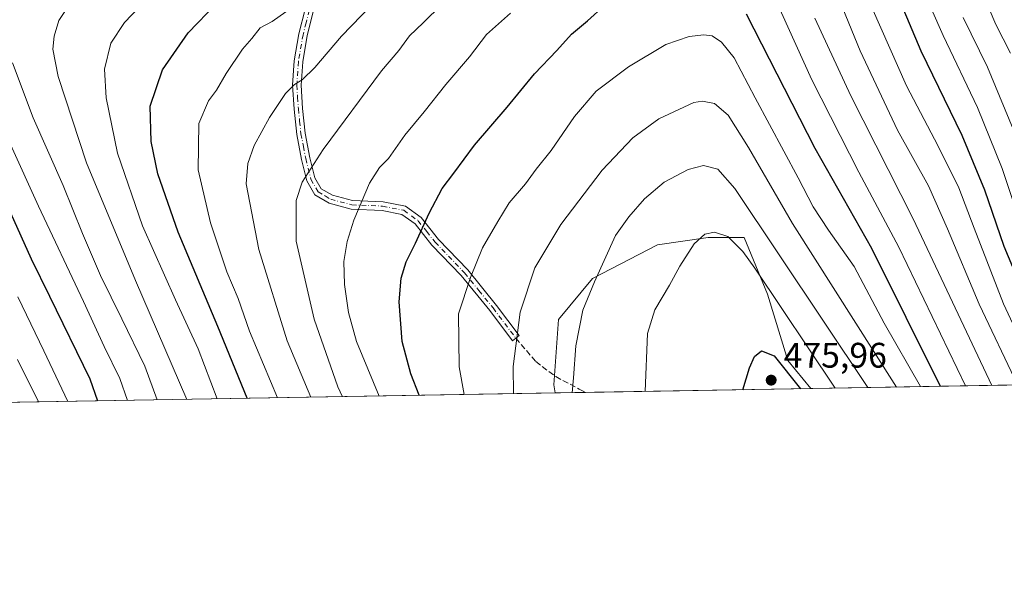
# Model space of a CAD drawing. Units: metres. Extents: x 616891 to 620320, y 4775703 to 4778076.
# Drawn here: x 619756 to 620035, y 4775703 to 4775860 of the extents above; entities that cross this region are included whole.
import ezdxf

# ---------------------------------------------------------------- set-up
doc = ezdxf.new("R2010")
doc.units = ezdxf.units.M
doc.header["$MEASUREMENT"] = 0
doc.linetypes.add('DGN Style 3', pattern=[2.307223458686699, 1.648016756204785, -0.6592067024819142])
doc.linetypes.add('DGN Style 4', pattern=[2.6384748266838614, 1.318413404963828, -0.6592067024819142, 0.001648016756204785, -0.6592067024819142])
for name, color, linetype, lineweight in [('Arbolado forestal CxS', 92, 'Continuous', 0), ('Camino Cxs', 7, 'Continuous', 0), ('Camino eje', 30, 'DGN Style 4', 13), ('Comarca CxS', 21, 'Continuous', 0), ('Comunidad Autónoma CxS', 142, 'Continuous', 0), ('Curva de nivel maestra', 30, 'Continuous', 30), ('Curva de nivel normal', 30, 'Continuous', 0), ('Municipio CxS', 4, 'Continuous', 0), ('Pastizal CxS', 92, 'Continuous', 0), ('Provincia CxS', 1, 'Continuous', 0), ('Punto de cota en terreno', 7, 'Continuous', 0), ('Rótulo de punto de cota en terreno', 7, 'Continuous', 0), ('Senda', 7, 'DGN Style 3', 0), ('Vegetación y arbolados urbanos CxS', 151, 'Continuous', 0)]:
    doc.layers.add(name, color=color, linetype=linetype, lineweight=lineweight)
doc.styles.add('Style-Arial', font='txt')

# ---------------------------------------------------------------- blocks, each defined once
blk = doc.blocks.new('5PATER')
at = {"layer": 'Vegetación y arbolados urbanos CxS', "linetype": 'Continuous', "lineweight": 0}
h = blk.add_hatch(color=51, dxfattribs=at)
edge = h.paths.add_edge_path()
edge.add_ellipse((0, 0), major_axis=(-0.1095731443231308, -0.1110710700762829), ratio=0.9994222409660322, start_angle=0, end_angle=360)
blk = doc.blocks.new('*U30')
at = {"layer": 'Camino Cxs', "color": 7, "linetype": 'Continuous', "lineweight": 0}
blk.add_polyline3d([(619839.3400999998, 4775862.290100001, 432.0963999999949), (619837.6401000004, 4775855.550100001, 433.0736999999936), (619836.3601000002, 4775848.110099999, 434.3147999999928), (619835.9101, 4775841.540100001, 435.6282999999967), (619836.3300999999, 4775834.970100001, 436.8555000000051), (619837.0601000005, 4775828.0001, 438.3249999999971), (619838.3701, 4775821.0601, 439.8120999999956), (619839.7901, 4775815.420100001, 441.0224000000017), (619841.5900999998, 4775812.300100001, 441.6903000000021), (619844.7200999996, 4775810.460100001, 442.7244999999967), (619850.4200999998, 4775808.960100001, 444.4691000000021), (619859.0601000005, 4775808.600099999, 446.7314999999944), (619865.3701, 4775807.340100001, 448.3671999999933), (619869.8000999996, 4775804.1501, 449.8151999999973), (619874.6901000004, 4775798.0001, 451.6716000000015), (619882.9801000003, 4775789.360099999, 454.7195999999968), (619891.0900999998, 4775779.360099999, 458.3080000000046), (619897.5100999996, 4775770.8301, 460.5133999999962), (619895.6101000002, 4775769.3101, 460.385500000004), (619889.1801000005, 4775777.870100001, 458.2869999999967), (619881.1601, 4775787.7501, 454.4275000000052), (619872.8601000002, 4775796.4001, 451.5215999999928), (619868.1001000004, 4775802.370100001, 449.7088999999978), (619864.3800999997, 4775805.0601, 448.5136999999959), (619858.7701000003, 4775806.1801, 446.9882000000071), (619850.0500999996, 4775806.540100001, 444.6030000000028), (619843.7801000001, 4775808.190099999, 442.8546999999963), (619839.8101000005, 4775810.530099999, 441.647100000002), (619837.5201000003, 4775814.5001, 440.6919000000053), (619836.0000999998, 4775820.540100001, 439.2924000000058), (619834.6501000002, 4775827.640100001, 437.9814000000042), (619833.9101, 4775834.770099999, 436.5041999999958), (619833.4700999996, 4775841.540100001, 435.3515999999945), (619833.9401000004, 4775848.4001, 433.9018000000069), (619835.2600999996, 4775856.050100001, 432.4998000000051), (619837.0201000003, 4775863.0601, 431.5494000000036)], dxfattribs=at)

msp = doc.modelspace()

# ---------------------------------------------------------------- linework, layer by layer
at = {"layer": 'Arbolado forestal CxS', "color": 92, "linetype": 'Continuous', "lineweight": 0, "extrusion": (-0.1344184982111329, -0.002337845309002553, 0.9909218949130022), "elevation": -94031.86404573951, "flags": 128}
msp.add_lwpolyline([(-4764252.480127583, 696617.3199523835), (-4764252.480127582, 696553.1130547324)], dxfattribs=at)
at = {"layer": 'Arbolado forestal CxS', "color": 92, "linetype": 'Continuous', "lineweight": 0, "extrusion": (-0.2122871832212474, -0.003692684677851986, 0.9772003458451386), "elevation": -148780.6964823226, "flags": 128}
msp.add_lwpolyline([(-4764250.743288828, 686956.3920585229), (-4764250.743288828, 686947.6368486946)], dxfattribs=at)
at = {"layer": 'Arbolado forestal CxS', "color": 92, "linetype": 'Continuous', "lineweight": 0}
msp.add_polyline3d([(619979.8721000003, 4775755.867900001, 474.1824000000051), (619907.7034, 4775754.612700001, 463.6916000000056), (619907.2808999997, 4775756.9363, 463.3886000000057), (619908.6435000002, 4775775.3325, 463.0537999999942), (619918.1823000005, 4775786.914899999, 464.0170000000071), (619936.5783000002, 4775796.453500001, 467.7510000000038), (619950.8860999999, 4775798.497500001, 470.0170999999973), (619961.1061000006, 4775798.497300001, 468.6791999999987), (619967.6497, 4775782.5525, 471.7856999999931), (619973.3699000003, 4775763.749500001, 474.3405000000057)], close=True, dxfattribs=at)
msp.add_polyline3d([(619979.8720000006, 4775755.868000001, 474.1824000000051), (619973.3699000003, 4775763.749500001, 474.3405000000057), (619967.6497, 4775782.5525, 471.7856999999931), (619961.1061000006, 4775798.497300001, 468.6791999999987), (619950.8860999999, 4775798.497500001, 470.0170999999973), (619936.5783000002, 4775796.453500001, 467.7510000000038), (619918.1823000005, 4775786.914899999, 464.0170000000071), (619908.6435000002, 4775775.3325, 463.0537999999942), (619907.2808999997, 4775756.9363, 463.3886000000057), (619907.7033000002, 4775754.6128, 463.6915000000009)], dxfattribs=at)
at = {"layer": 'Camino Cxs', "color": 7, "linetype": 'Continuous', "lineweight": 0}
msp.add_polyline3d([(619839.3400999998, 4775862.290100001, 432.0963999999949), (619837.6401000004, 4775855.550100001, 433.0736999999936), (619836.3601000002, 4775848.110099999, 434.3147999999928), (619835.9101, 4775841.540100001, 435.6282999999967), (619836.3300999999, 4775834.970100001, 436.8555000000051), (619837.0601000005, 4775828.0001, 438.3249999999971), (619838.3701, 4775821.0601, 439.8120999999956), (619839.7901, 4775815.420100001, 441.0224000000017), (619841.5900999998, 4775812.300100001, 441.6903000000021), (619844.7200999996, 4775810.460100001, 442.7244999999967), (619850.4200999998, 4775808.960100001, 444.4691000000021), (619859.0601000005, 4775808.600099999, 446.7314999999944), (619865.3701, 4775807.340100001, 448.3671999999933), (619869.8000999996, 4775804.1501, 449.8151999999973), (619874.6901000004, 4775798.0001, 451.6716000000015), (619882.9801000003, 4775789.360099999, 454.7195999999968), (619891.0900999998, 4775779.360099999, 458.3080000000046), (619897.5100999996, 4775770.8301, 460.5133999999962), (619895.6101000002, 4775769.3101, 460.385500000004), (619889.1801000005, 4775777.870100001, 458.2869999999967), (619881.1601, 4775787.7501, 454.4275000000052), (619872.8601000002, 4775796.4001, 451.5215999999928), (619868.1001000004, 4775802.370100001, 449.7088999999978), (619864.3800999997, 4775805.0601, 448.5136999999959), (619858.7701000003, 4775806.1801, 446.9882000000071), (619850.0500999996, 4775806.540100001, 444.6030000000028), (619843.7801000001, 4775808.190099999, 442.8546999999963), (619839.8101000005, 4775810.530099999, 441.647100000002), (619837.5201000003, 4775814.5001, 440.6919000000053), (619836.0000999998, 4775820.540100001, 439.2924000000058), (619834.6501000002, 4775827.640100001, 437.9814000000042), (619833.9101, 4775834.770099999, 436.5041999999958), (619833.4700999996, 4775841.540100001, 435.3515999999945), (619833.9401000004, 4775848.4001, 433.9018000000069), (619835.2600999996, 4775856.050100001, 432.4998000000051), (619837.0201000003, 4775863.0601, 431.5494000000036)], dxfattribs=at)
at = {"layer": 'Camino eje', "color": 30, "linetype": 'DGN Style 4', "lineweight": 13}
msp.add_polyline3d([(619838.1801000005, 4775862.675100001, 431.8380999999936), (619837.3000999996, 4775859.170100001, 432.3353999999963), (619836.4501, 4775855.800100001, 432.7881999999955), (619835.1501000002, 4775848.255100001, 434.1098000000056), (619834.6901000004, 4775841.540100001, 435.4900000000052), (619834.9101, 4775838.155099999, 436.0954000000056), (619835.1201, 4775834.870100001, 436.6809000000067), (619835.4851000002, 4775831.3851, 437.3717000000034), (619835.8551000003, 4775827.8201, 438.152900000001), (619836.5301000001, 4775824.270099999, 438.8407000000007), (619837.1851000005, 4775820.800100001, 439.5339999999997), (619838.6551000001, 4775814.960100001, 440.8438000000024), (619840.7001, 4775811.415100001, 441.6861000000063), (619842.6851000005, 4775810.245100001, 442.2548999999999), (619844.2500999998, 4775809.325099999, 442.7792000000045), (619850.2351000002, 4775807.7501, 444.5215000000026), (619858.9151, 4775807.390100001, 446.8472000000039), (619864.8750999998, 4775806.200099999, 448.4373000000051), (619867.0900999998, 4775804.6051, 449.1791999999987), (619868.9501, 4775803.2601, 449.7505999999995), (619871.3951000003, 4775800.1851, 450.656799999997), (619873.7751000002, 4775797.200099999, 451.5908999999957), (619882.0701000001, 4775788.5551, 454.5434999999998), (619886.1250999998, 4775783.5551, 456.4223000000056), (619890.1350999996, 4775778.6151, 458.2792999999947), (619896.5651000004, 4775770.075099999, 460.4483999999939)], dxfattribs=at)
at = {"layer": 'Comarca CxS', "color": 21, "linetype": 'Continuous', "lineweight": 0, "flags": 128}
msp.add_lwpolyline([(617966.6106000004, 4775720.852700001), (616930.3700008991, 4775702.829982209), (616898.4104000009, 4777563.901500001), (616897.7105999988, 4777604.6563), (616895.5368000009, 4777731.237700001), (616894.1592999998, 4777811.454000001), (616890.6400008987, 4778016.389982189), (620278.930000924, 4778075.349982186), (620283.0382999997, 4777842.7874), (620283.8109999987, 4777799.046200001), (620319.8000009244, 4775761.77998221), (618008.8530000001, 4775721.587400001)], close=True, dxfattribs=at)
at = {"layer": 'Comunidad Autónoma CxS', "color": 142, "linetype": 'Continuous', "lineweight": 0, "flags": 128}
msp.add_lwpolyline([(617966.6106000004, 4775720.852700001), (616930.3700008991, 4775702.829982209), (616898.4104000009, 4777563.901500001), (616897.7105999988, 4777604.6563), (616895.5368000009, 4777731.237700001), (616894.1592999998, 4777811.454000001), (616890.6400008987, 4778016.389982189), (620278.930000924, 4778075.349982186), (620283.0382999997, 4777842.7874), (620283.8109999987, 4777799.046200001), (620319.8000009244, 4775761.77998221), (618008.8530000001, 4775721.587400001)], close=True, dxfattribs=at)
at = {"layer": 'Curva de nivel maestra', "color": 30, "linetype": 'Continuous', "lineweight": 30, "flags": 128}
for points, elevation in [([(620000.0599999996, 4775877.200099999), (620011.0099999999, 4775851.2601), (620022.5700000003, 4775827.420100001), (620028.9600000001, 4775812.030099999), (620034.4100000003, 4775796.120100001), (620043.9600000001, 4775773.340100001)], 425), ([(619820.6207999998, 4775753.098300001), (619812.3799999999, 4775773.420100001), (619801.1500000004, 4775800.040100001), (619795.4299999997, 4775816.520099999), (619793.5099999999, 4775825.630100001), (619793.2800000003, 4775835.620100001), (619796.6900000004, 4775845.9101), (619803.9900000002, 4775856.360099999), (619812.0099999999, 4775864.640100001)], 425), ([(619869.2258000001, 4775753.943700001), (619866.8700000001, 4775760.030099999), (619864.4800000006, 4775769.1601), (619863.6299999999, 4775780.360099999), (619864.1299999999, 4775786.9901), (619865.6200000001, 4775791.6601), (619868.2599999999, 4775796.920100001), (619872.0700000003, 4775805.4101), (619875.7800000003, 4775812.360099999), (619879.0499999998, 4775816.6801), (619884.8600000005, 4775824.590100001), (619894.0700000003, 4775835.370100001), (619901.8799999999, 4775844.770099999), (619908.1299999999, 4775851.360099999), (619912.2999999998, 4775855.920100001), (619916.8200000003, 4775859.7601), (619921.5700000003, 4775864.020099999)], 450), ([(619961.6299999999, 4775861.690099999), (619981.0499999998, 4775823.780099999), (619997.0599999996, 4775795.540100001), (620016.4823000003, 4775756.504799999)], 450), ([(619753.7599999999, 4775805.460100001), (619759.5999999996, 4775792.450099999), (619764.8399999999, 4775781.9101), (619776.2100000001, 4775758.6501), (619778.4116000002, 4775752.364200001)], 400), ([(619960.6836000001, 4775755.534299999), (619962.5999999996, 4775761.720100001), (619964.0199999996, 4775764.940099999), (619965.9400000004, 4775766.550100001), (619969.5999999996, 4775765.0601), (619977.0393000003, 4775755.818800001)], 475), ([(619869.2259000001, 4775753.943499999), (619869.2258000001, 4775753.943700001)], 450)]:
    msp.add_lwpolyline(points, dxfattribs=dict(at, elevation=elevation))
at = {"layer": 'Curva de nivel normal', "color": 30, "linetype": 'Continuous', "lineweight": 0, "flags": 128}
for points, elevation in [([(620036.3200000003, 4775850.57), (620032.1500000004, 4775858.689999999), (620023.6200000001, 4775878.960000001)], 410), ([(620038.2745000003, 4775756.8836), (620027.4699999997, 4775779.66), (620018.5199999996, 4775800.949999999), (620013.1299999999, 4775813.100000001), (620004.4199999999, 4775828.880000001), (619993.8600000005, 4775851.26), (619983.0499999998, 4775877.84)], 435), ([(620043.0499999998, 4775790.83), (620033.9400000004, 4775818.029999999), (620027.0300000003, 4775835.220000001), (620017.2800000003, 4775855.58), (620007.7800000003, 4775877.16)], 420), ([(619803.5728000002, 4775752.801700001), (619789.1200000001, 4775786.34), (619775.2699999996, 4775819.640000001), (619767.2300000006, 4775844.029999999), (619765.7100000001, 4775851.710000001), (619766.1500000004, 4775855.430000001), (619767.4100000003, 4775859.779999999), (619774.3300000001, 4775870.199999999)], 415), ([(619861.4100000003, 4775870.08), (619847.2800000003, 4775855.380000001), (619839.79, 4775846.539999999), (619836.2300000006, 4775843.039999999), (619834.0099999999, 4775841.75), (619831.5, 4775839.15), (619827, 4775832.42), (619822.6600000003, 4775824.550000001), (619820.8200000003, 4775819.380000001), (619820.4000000004, 4775813.66), (619823.9500000002, 4775795.16), (619831.9400000004, 4775769.300000001), (619838.6871999997, 4775753.4124)], 435), ([(619967.0700000003, 4775872.01), (619980.1600000003, 4775843.039999999), (619993.4600000001, 4775817.01), (620004.8200000003, 4775795.810000001), (620023.5754000006, 4775756.628000001)], 445), ([(619994.9900000002, 4775868.449999999), (620006.9400000004, 4775841.359999999), (620015.8499999996, 4775824.32), (620021.7400000002, 4775812.58), (620026.04, 4775801.119999999), (620034.3899999997, 4775779.789999999), (620044.9966000002, 4775757.000499999)], 430), ([(619875.6699999999, 4775864.289999999), (619870.3600000005, 4775859.119999999), (619866.4900000002, 4775855.51), (619863.54, 4775851.380000001), (619858.6500000004, 4775845.609999999), (619842.1200000001, 4775823.350000001), (619836.1799999997, 4775814.189999999), (619834.5199999996, 4775809), (619834.5199999996, 4775797.529999999), (619839.5599999996, 4775775.49), (619846.2699999996, 4775756.34), (619847.5558000002, 4775753.566600001)], 440), ([(619790.1699999999, 4775863.550000001), (619785.9600000001, 4775859.25), (619782.1600000003, 4775853.380000001), (619780.3899999997, 4775846.08), (619780.7999999998, 4775837.949999999), (619784.0499999998, 4775822.359999999), (619791.0899999999, 4775801.800000001), (619800.3799999999, 4775780.930000001), (619806.79, 4775767.09), (619812.2187000001, 4775752.952099999)], 420), ([(619829.2723000003, 4775753.2487), (619821.2999999998, 4775772.060000001), (619818.0800000001, 4775781.279999999), (619814.9400000004, 4775788.810000001), (619810.25, 4775802.66), (619806.8099999996, 4775817.65), (619807.0099999999, 4775830.720000001), (619809.7100000001, 4775837.140000001), (619812.0300000003, 4775840.119999999), (619814.6799999997, 4775844.869999999), (619819.3399999999, 4775851.699999999), (619822.0099999999, 4775854.720000001), (619824.29, 4775857.75), (619827.7000000002, 4775859.57), (619831.6100000005, 4775862.27)], 430), ([(619857.9634999996, 4775753.7477), (619851.5800000001, 4775769.130000001), (619849.2999999998, 4775777.34), (619848.1399999997, 4775785.230000001), (619847.9900000002, 4775791.710000001), (619848.9299999997, 4775797.390000001), (619850.8399999999, 4775803.390000001), (619855.2599999999, 4775813.859999999), (619858, 4775818.289999999), (619860.5700000003, 4775820.859999999), (619865.2400000002, 4775827.390000001), (619870.6799999997, 4775834.050000001), (619876.7699999996, 4775841.76), (619883.4800000006, 4775849.560000001), (619888.2699999996, 4775855.890000001), (619895.0300000003, 4775861.9)], 445), ([(620031.0403000005, 4775756.7578), (620008.8399999999, 4775803.75), (619991.1699999999, 4775838.57), (619981.0700000003, 4775860.460000001)], 440), ([(620022.9400000004, 4775860.640000001), (620029.8099999996, 4775846.609999999), (620038.2000000002, 4775826.390000001)], 415), ([(619881.9683999997, 4775754.165100001), (619880.5300000003, 4775761.980000001), (619880.4000000004, 4775776.92), (619883.7599999999, 4775787.189999999), (619887.1900000004, 4775795.560000001), (619891.4600000001, 4775803), (619894.6699999999, 4775808.33), (619899.3300000001, 4775813.699999999), (619902.3099999996, 4775817.800000001), (619906.5899999999, 4775823.109999999), (619913.1399999997, 4775832.74), (619919.2400000002, 4775839.869999999), (619928.4100000003, 4775846.699999999), (619938.9600000001, 4775853.050000001), (619945.54, 4775855.32), (619949.7000000002, 4775855.76), (619952.0800000001, 4775855.470000001), (619954.6600000003, 4775853.710000001), (619958.2100000001, 4775849.27), (619964.1900000004, 4775837.930000001), (619976.3799999999, 4775815.41), (619980.6100000005, 4775807.230000001), (619984.8799999999, 4775800.619999999), (619992.1600000003, 4775790.310000001), (620000.5999999996, 4775774.279999999), (620010.8877999998, 4775756.407299999)], 455), ([(619754.3899999997, 4775847.84), (619760.2100000001, 4775832.359999999), (619768.6799999997, 4775813.180000001), (619774.1100000005, 4775799.67), (619779.2000000002, 4775787.810000001), (619785.25, 4775775.550000001), (619791.7100000001, 4775762.220000001), (619795.2652000004, 4775752.657199999)], 410), ([(619786.8494999995, 4775752.5108), (619784.6699999999, 4775758.689999999), (619780.2400000002, 4775767.779999999), (619774.4000000004, 4775780.439999999), (619761.7000000002, 4775807.4), (619745.8200000003, 4775842.180000001)], 405), ([(619895.9480999997, 4775754.408299999), (619895.8099999996, 4775762.07), (619897.7800000003, 4775777.390000001), (619901.9600000001, 4775789.960000001), (619909.25, 4775802.24), (619921, 4775817.5), (619929.6600000003, 4775826.67), (619937.0099999999, 4775832), (619946.8799999999, 4775836.609999999), (619949.3300000001, 4775837.060000001), (619952.6900000004, 4775836.350000001), (619956.5999999996, 4775833.029999999), (619962.2999999998, 4775823.960000001), (619974.75, 4775802.480000001), (620004.1005999995, 4775756.2893)], 460), ([(619912.4699999997, 4775754.695699999), (619912.8899999997, 4775758.890000001), (619913.5, 4775767.970000001), (619915.4699999997, 4775778.02), (619918.7999999998, 4775785.960000001), (619924.75, 4775799.050000001), (619928.5, 4775804.390000001), (619932.9000000004, 4775809.460000001), (619938.4600000001, 4775814.119999999), (619945.2300000006, 4775817.76), (619949.6200000001, 4775818.82), (619953.5999999996, 4775817.82), (619958.4800000006, 4775812.4), (619996.0427999999, 4775756.1492)], 465), ([(619933.0891000004, 4775755.054300001), (619933.7400000002, 4775771.4), (619935.8499999996, 4775778.060000001), (619940.0099999999, 4775785.050000001), (619942.8799999999, 4775790.390000001), (619946.9299999997, 4775796.720000001), (619949.9600000001, 4775799.470000001), (619952.6500000004, 4775800.029999999), (619956.4500000002, 4775798.76), (619960.7300000006, 4775794.59), (619964.1299999999, 4775789.850000001), (619986.7969000004, 4775755.988399999)], 470), ([(619755.8799999999, 4775781.720000001), (619763.25, 4775766.49), (619770.0219000002, 4775752.2181)], 395), ([(619761.6758000003, 4775752.072899999), (619755.7300000006, 4775764.07)], 390)]:
    msp.add_lwpolyline(points, dxfattribs=dict(at, elevation=elevation))
at = {"layer": 'Municipio CxS', "color": 4, "linetype": 'Continuous', "lineweight": 0, "flags": 128}
msp.add_lwpolyline([(617966.6106000004, 4775720.852700001), (616930.3700008991, 4775702.829982209), (616898.4104000009, 4777563.901500001), (616897.7105999988, 4777604.6563), (616895.5368000009, 4777731.237700001), (616894.1592999998, 4777811.454000001), (616890.6400008987, 4778016.389982189), (620278.930000924, 4778075.349982186), (620283.0382999997, 4777842.7874), (620283.8109999987, 4777799.046200001), (620319.8000009244, 4775761.77998221), (618008.8530000001, 4775721.587400001)], close=True, dxfattribs=at)
at = {"layer": 'Pastizal CxS', "color": 92, "linetype": 'Continuous', "lineweight": 0, "extrusion": (0.5549839413683012, 0.009652888964780773, 0.8318050532173626), "elevation": 390573.1413637809, "flags": 128}
msp.add_lwpolyline([(4764251.91272903, -584552.7479740985), (4764251.91272903, -584444.78748501)], dxfattribs=at)
at = {"layer": 'Pastizal CxS', "color": 92, "linetype": 'Continuous', "lineweight": 0, "extrusion": (-0.4713084026726281, -0.008197036427204386, 0.8819303816991378), "elevation": -330905.8002646932, "flags": 128}
msp.add_lwpolyline([(-4764252.622205119, 620093.7022005245), (-4764252.622205119, 619830.1378053722)], dxfattribs=at)
at = {"layer": 'Pastizal CxS', "color": 92, "linetype": 'Continuous', "lineweight": 0}
for points in [[(620069.6605000002, 4775757.429500001, 414.2569999999978), (619979.8721000003, 4775755.867900001, 474.1824000000051), (619973.3699000003, 4775763.749500001, 474.3405000000057), (619967.6497, 4775782.5525, 471.7856999999931), (619961.1061000006, 4775798.497300001, 468.6791999999987), (619950.8860999999, 4775798.497500001, 470.0170999999973), (619936.5783000002, 4775796.453500001, 467.7510000000038), (619918.1823000005, 4775786.914899999, 464.0170000000071), (619908.6435000002, 4775775.3325, 463.0537999999942), (619907.2808999997, 4775756.9363, 463.3886000000057), (619907.7034, 4775754.612700001, 463.6916000000056), (619675.2929999996, 4775750.570499999, 339.4526999999944)], [(619979.8720000006, 4775755.868000001, 474.1824000000051), (619973.3699000003, 4775763.749500001, 474.3405000000057), (619967.6497, 4775782.5525, 471.7856999999931), (619961.1061000006, 4775798.497300001, 468.6791999999987), (619950.8860999999, 4775798.497500001, 470.0170999999973), (619936.5783000002, 4775796.453500001, 467.7510000000038), (619918.1823000005, 4775786.914899999, 464.0170000000071), (619908.6435000002, 4775775.3325, 463.0537999999942), (619907.2808999997, 4775756.9363, 463.3886000000057), (619907.7033000002, 4775754.6128, 463.6915000000009)]]:
    msp.add_polyline3d(points, dxfattribs=at)
at = {"layer": 'Provincia CxS', "color": 1, "linetype": 'Continuous', "lineweight": 0, "flags": 128}
msp.add_lwpolyline([(617966.6106000004, 4775720.852700001), (616930.3700008991, 4775702.829982209), (616898.4104000009, 4777563.901500001), (616897.7105999988, 4777604.6563), (616895.5368000009, 4777731.237700001), (616894.1592999998, 4777811.454000001), (616890.6400008987, 4778016.389982189), (620278.930000924, 4778075.349982186), (620283.0382999997, 4777842.7874), (620283.8109999987, 4777799.046200001), (620319.8000009244, 4775761.77998221), (618008.8530000001, 4775721.587400001)], close=True, dxfattribs=at)
at = {"layer": 'Senda', "color": 7, "linetype": 'DGN Style 3', "lineweight": 0}
msp.add_polyline3d([(619896.5653999997, 4775770.0747, 460.4484999999986), (619902.2100999998, 4775763.470100001, 462.5078000000067), (619907.8300999999, 4775759.220100001, 464.3032999999996), (619914.5000999998, 4775755.710100001, 465.9006999999983), (619916.2576000001, 4775754.761399999, 466.3119000000006)], dxfattribs=at)

# ---------------------------------------------------------------- block references
at = {"layer": 'Camino Cxs', "color": 7, "linetype": 'Continuous', "lineweight": 0}
msp.add_blockref('*U30', (0, 0), dxfattribs=at)
at = {"layer": 'Punto de cota en terreno', "color": 7, "linetype": 'Continuous', "lineweight": 0, "xscale": 10, "yscale": 10, "zscale": 10}
msp.add_blockref('5PATER', (619968.7100000001, 4775758.24, 475.9600000000065), dxfattribs=at)

# ---------------------------------------------------------------- texts
at = {"layer": 'Rótulo de punto de cota en terreno', "color": 7, "linetype": 'Continuous', "lineweight": 0, "style": 'Style-Arial'}
msp.add_text('475,96', height=7.000000000000002, dxfattribs=at).set_placement((619972.2378000002, 4775761.7678))

doc.saveas('drawing.dxf')
